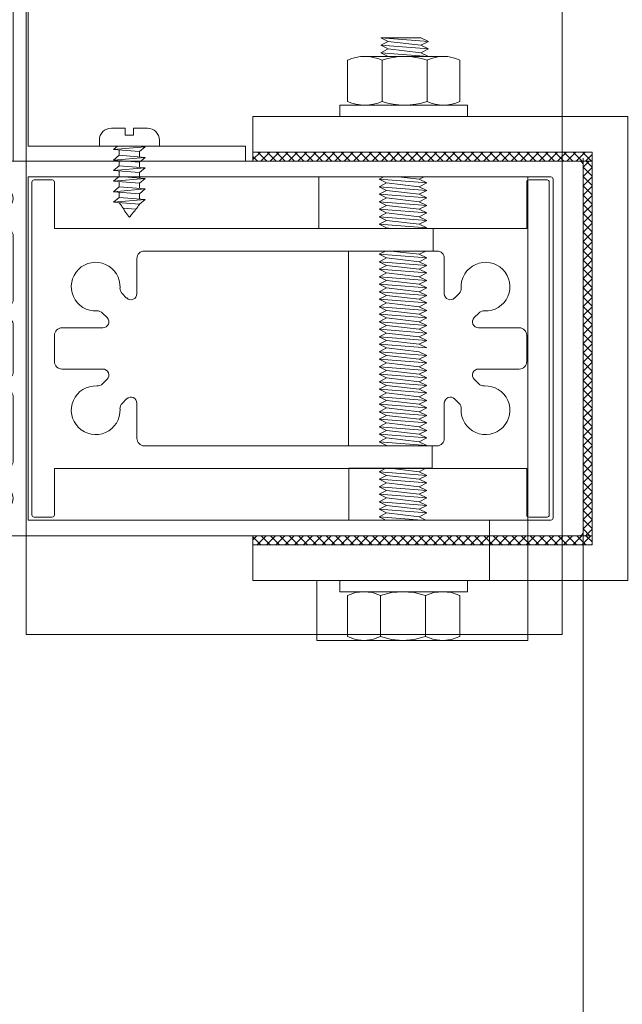
# Model space of a CAD drawing. Units: metres. Extents: x -1104 to -546, y 770 to 1121.
# Drawn here: x -906 to -906, y 1003 to 1003 of the extents above; entities that cross this region are included whole.
import ezdxf
from ezdxf.xclip import XClip

# ---------------------------------------------------------------- set-up
doc = ezdxf.new("R2010")
doc.units = ezdxf.units.M
doc.header["$MEASUREMENT"] = 0
doc.header["$XCLIPFRAME"] = 2
doc.header["$PDMODE"] = 3
doc.layers.get('0').update_dxf_attribs({"color": 251})
doc.layers.add('ECN_ARQ_PORTAS', color=1, linetype='Continuous', lineweight=13)
pattern_1 = [(45, (-907.0837081, 1000.3025294), (0.00061871843, -0.00061871843), []), (315, (-907.0837081, 1000.3025294), (-0.00061871843, -0.00061871843), [])]

# ---------------------------------------------------------------- blocks, each defined once
blk = doc.blocks.new('716TER$0$06-087')
for p, q in [((-24.5, 0), (24.5, 0)), ((-25, -89.7), (-25, -0.5)), ((25, -0.5), (25, -89.7)), ((-22.9, -4.3), (-22.9, -74)), ((22.6, -4), (-22.6, -4)), ((22.9, -74), (22.9, -4.3)), ((22.9, -4.3), (22.9, -4.3)), ((-22.9, -74), (22.9, -74)), ((-6.5, -76), (-15, -76)), ((3.3, -76), (-3.3, -76)), ((3.3, -76), (3.3, -76)), ((15, -76), (6.5, -76)), ((-21.5, -77.5), (-21.5, -81.75)), ((-18.5, -81.75), (-18.5, -77.5)), ((-16, -77), (-16, -89.5)), ((-5.5, -94), (-5.5, -77)), ((-5.5, -94), (-5.5, -77)), ((-5.5, -77), (-5.5, -94)), ((-5.5, -94), (-5.5, -77)), ((-3.8, -76.5), (-3.8, -90.8)), ((3.8, -90.8), (3.8, -76.5)), ((5.5, -77), (5.5, -94)), ((16, -89.5), (16, -77)), ((18.5, -77.5), (18.5, -81.75)), ((21.5, -81.75), (21.5, -77.5)), ((-21.5, -81.75), (-21.75, -82)), ((-21.75, -82), (-21.75, -83.8)), ((-18.25, -82), (-18.5, -81.75)), ((-18.25, -83.8), (-18.25, -82)), ((18.5, -81.75), (18.25, -82)), ((18.25, -82), (18.25, -83.8)), ((21.75, -82), (21.5, -81.75)), ((21.75, -83.8), (21.75, -82)), ((-21.95, -84), (-22.25, -84)), ((-17.75, -84), (-18.05, -84)), ((18.05, -84), (17.75, -84)), ((22.25, -84), (21.95, -84)), ((-22.25, -85), (-21.95, -85)), ((-21.75, -85.2), (-21.75, -89.8)), ((-18.25, -89.8), (-18.25, -85.2)), ((-18.05, -85), (-17.75, -85)), ((17.75, -85), (18.05, -85)), ((18.25, -85.2), (18.25, -89.8)), ((21.75, -89.8), (21.75, -85.2)), ((21.95, -85), (22.25, -85)), ((-25, -89.7), (-25, -89.7)), ((-21.95, -90), (-24.7, -90)), ((-16.5, -90), (-18.05, -90)), ((18.05, -90), (16.5, -90)), ((24.7, -90), (21.95, -90)), ((-3.3, -91.3), (3.3, -91.3)), ((3.3, -91.3), (3.3, -91.3)), ((-5.3, -94.2), (-4.3, -94.2)), ((-4.3, -94.2), (-5.3, -94.2)), ((-4.1, -94.4), (-4.1, -96.63)), ((-4.1, -96.63), (-4.1, -94.4)), ((4.1, -94.4), (4.1, -96.63)), ((5.3, -94.2), (4.3, -94.2)), ((-2, -95), (-2, -105.5)), ((2, -105.5), (2, -95)), ((-4.16, -96.78), (-4.44, -97.06)), ((-4.44, -97.06), (-4.16, -96.78)), ((4.16, -96.78), (4.44, -97.06)), ((-4.44, -97.34), (-4.16, -97.62)), ((-4.16, -97.62), (-4.44, -97.34)), ((-4.16, -98.18), (-4.44, -98.46)), ((-4.44, -98.46), (-4.16, -98.18)), ((-4.1, -97.77), (-4.1, -98.03)), ((-4.1, -98.03), (-4.1, -97.77)), ((4.1, -97.77), (4.1, -98.03)), ((4.44, -97.34), (4.16, -97.62)), ((4.16, -98.18), (4.44, -98.46)), ((-4.44, -98.74), (-4.16, -99.02)), ((-4.16, -99.02), (-4.44, -98.74)), ((-4.16, -99.58), (-4.44, -99.86)), ((-4.16, -99.58), (-4.44, -99.86)), ((-4.44, -99.86), (-4.16, -99.58)), ((-4.1, -99.17), (-4.1, -99.43)), ((-4.1, -99.17), (-4.1, -99.43)), ((-4.1, -99.43), (-4.1, -99.17)), ((4.1, -99.17), (4.1, -99.43)), ((4.44, -98.74), (4.16, -99.02)), ((4.16, -99.58), (4.44, -99.86)), ((-4.48, -100.08), (-4.12, -100.96)), ((-4.48, -100.08), (-4.12, -100.96)), ((-4.12, -100.96), (-4.48, -100.08)), ((-4.1, -105.5), (-4.1, -101.04)), ((-4.1, -105.5), (-4.1, -101.04)), ((-4.1, -105.5), (-4.1, -101.04)), ((-4.1, -105.5), (-4.1, -101.04)), ((-4.1, -105.5), (-4.1, -101.04)), ((4.1, -101.04), (4.1, -105.5)), ((4.48, -100.08), (4.12, -100.96)), ((-2.5, -106), (-3.6, -106)), ((3.6, -106), (2.5, -106))]:
    blk.add_line(p, q)
at = {"extrusion": (0, 0, -1)}
for centre, radius, start, end in [((24.5, -0.5), 0.5, 0, 90), ((-24.5, -0.5), 0.5, 90, 180), ((21.95, -83.8), 0.2, 180, 270), ((18.05, -83.8), 0.2, 270, 0), ((-18.05, -83.8), 0.2, 180, 270), ((-21.95, -83.8), 0.2, 270, 0), ((21.95, -85.2), 0.2, 90, 180), ((18.05, -85.2), 0.2, 0, 90), ((-18.05, -85.2), 0.2, 90, 180), ((-21.95, -85.2), 0.2, 0, 90), ((24.7, -89.7), 0.3, 270, 0), ((21.95, -89.8), 0.2, 180, 270), ((18.05, -89.8), 0.2, 270, 0), ((16.5, -89.5), 0.5, 180, 270), ((-16.5, -89.5), 0.5, 270, 0), ((-18.05, -89.8), 0.2, 180, 270), ((-21.95, -89.8), 0.2, 270, 0), ((-24.7, -89.7), 0.3, 180, 270), ((5.3, -94), 0.2, 270, 0), ((4.3, -94.4), 0.2, 90, 180), ((-5.3, -94), 0.2, 180, 270), ((4.3, -97.2), 0.2, 315, 45), ((4.3, -96.63), 0.2, 180, 225), ((-4.3, -97.2), 0.2, 135, 225), ((4.3, -98.6), 0.2, 315, 45), ((4.3, -97.77), 0.2, 135, 180), ((4.3, -98.03), 0.2, 180, 225), ((-4.3, -98.6), 0.2, 135, 225), ((4.3, -100), 0.2, 337.3801, 45), ((4.3, -99.17), 0.2, 135, 180), ((4.3, -99.43), 0.2, 180, 225), ((4.3, -99.43), 0.2, 180, 225), ((-4.3, -100), 0.2, 135, 202.6199), ((3.6, -105.5), 0.5, 270, 0), ((2.5, -105.5), 0.5, 180, 270), ((-2.5, -105.5), 0.5, 270, 0), ((-3.6, -105.5), 0.5, 180, 270)]:
    blk.add_arc(centre, radius, start, end, dxfattribs=at)
for centre, radius, start, end in [((-22.6, -4.3), 0.3, 90, 180), ((22.6, -4.3), 0.3, 0, 90), ((-20, -77.5), 1.5, 0, 180), ((-15, -77), 1, 90, 180), ((-6.5, -77), 1, 0, 90), ((-3.3, -76.5), 0.5, 90, 180), ((3.3, -76.5), 0.5, 0, 90), ((6.5, -77), 1, 90, 180), ((15, -77), 1, 0, 90), ((20, -77.5), 1.5, 0, 180), ((-22.25, -84.5), 0.5, 90, 270), ((-17.75, -84.5), 0.5, 270, 90), ((17.75, -84.5), 0.5, 90, 270), ((22.25, -84.5), 0.5, 270, 90), ((-3.3, -90.8), 0.5, 180, 270), ((3.3, -90.8), 0.5, 270, 0), ((0, -95), 2, 0, 180), ((-5.3, -94), 0.2, 180, 270), ((-4.3, -94.4), 0.2, 0, 90), ((4.3, -94.4), 0.2, 90, 180), ((-4.3, -97.2), 0.2, 135, 225), ((-4.3, -96.63), 0.2, 315, 0), ((4.3, -96.63), 0.2, 180, 225), ((-4.3, -98.6), 0.2, 135, 225), ((-4.3, -97.77), 0.2, 0, 45), ((-4.3, -98.03), 0.2, 315, 0), ((4.3, -97.77), 0.2, 135, 180), ((4.3, -98.03), 0.2, 180, 225), ((-4.3, -100), 0.2, 135, 202.6199), ((-4.3, -100), 0.2, 135, 202.6199), ((-4.3, -99.17), 0.2, 0, 45), ((-4.3, -99.43), 0.2, 315, 0), ((4.3, -99.17), 0.2, 135, 180), ((4.3, -99.43), 0.2, 180, 225)]:
    blk.add_arc(centre, radius, start, end)
at = {"layer": 'Defpoints', "color": 7, "linetype": 'Continuous'}
for p in [(-25, -0.5), (-24.5, 0), (-24.5, 0), (25, -0.5), (-25, -89.7), (-23.32, -90), (-5.5, -94), (-2.5, -106)]:
    blk.add_point(p, dxfattribs=at)
blk = doc.blocks.new('716TER$0$POR-M6')
for p, q in [((-1.5, -8.5), (-1.5, 8.5)), ((-1.5, 8.5), (0, 8.5)), ((0, -8.5), (0, 8.5)), ((-7.5, 7.5), (-2, 7.5)), ((-8, -5.15), (-8, 5.15)), ((-10.5, -2.29), (-10.5, 3.06)), ((-10.5, 3.06), (-10, -3.29)), ((-10, 2.06), (-10.5, 3.06)), ((-9.5, 3.06), (-10, 2.06)), ((-9.5, 3.06), (-9, -3.29)), ((-9, 2.06), (-9.5, 3.06)), ((-8.5, 3.06), (-9, 2.06)), ((-8, -3.29), (-8.5, 3.06)), ((-8, 2.06), (-8.5, 3.06)), ((-2, 2.89), (-7.5, 2.89)), ((-10, 2.06), (-9.5, -2.29)), ((-9, 2.06), (-8.5, -2.3)), ((-8, -3.29), (-8, 2.06)), ((-10, -3.29), (-10.5, -2.29)), ((-9.5, -2.29), (-10, -3.29)), ((-9, -3.29), (-9.5, -2.29)), ((-8.5, -2.29), (-9, -3.29)), ((-8, -3.29), (-8.5, -2.29)), ((-2, -3.11), (-7.5, -3.11)), ((-7.5, -7.5), (-2, -7.5)), ((-1.5, -8.5), (0, -8.5))]:
    blk.add_line(p, q)
for centre, radius, start, end in [((-2.43, 5.19), 5.57, 155.538, 204.462), ((-7.07, 5.19), 5.57, 335.538, 24.462), ((1.25, -0.11), 9.25, 161.0754, 198.9246), ((-10.75, -0.11), 9.25, 341.0754, 18.9246), ((-2.93, -5.31), 5.07, 154.3315, 205.6363), ((-6.57, -5.31), 5.07, 334.3637, 25.6685)]:
    blk.add_arc(centre, radius, start, end)
blk = doc.blocks.new('716TER$0$PAR-M6')
for p, q in [((-1.5, -8.39), (-1.5, 8.61)), ((-1.5, 8.61), (0, 8.61)), ((0, -8.39), (0, 8.61)), ((-7.5, 7.61), (-2, 7.61)), ((-8, -5.03), (-8, 5.26)), ((0, -3.97), (0, 3.97)), ((-10.5, -2.17), (-10.5, 3.18)), ((-10.5, 3.18), (-10, -3.17)), ((-10, 2.17), (-10.5, 3.18)), ((-9.5, 3.18), (-10, 2.17)), ((-9.5, 3.18), (-9, -3.17)), ((-9, 2.17), (-9.5, 3.18)), ((-8.5, 3.18), (-9, 2.17)), ((-8, -3.17), (-8.5, 3.18)), ((-8, 2.17), (-8.5, 3.18)), ((-2, 3), (-7.5, 3)), ((0, 3.18), (0.5, -3.17)), ((0.5, 2.17), (0, 3.18)), ((1, 3.18), (0.5, 2.17)), ((1, 3.18), (1.5, -3.17)), ((1.5, 2.17), (1, 3.18)), ((2, 3.18), (1.5, 2.17)), ((2.5, -3.17), (2, 3.18)), ((2.5, 2.17), (2, 3.18)), ((3, 3.18), (2.5, 2.17)), ((3, 3.18), (3.5, -3.17)), ((3.5, 2.17), (3, 3.18)), ((4, 3.18), (3.5, 2.17)), ((4.5, -3.17), (4, 3.18)), ((4.5, 2.17), (4, 3.18)), ((5, 3.18), (4.5, 2.17)), ((5, 3.18), (5.5, -3.17)), ((5.5, 2.17), (5, 3.18)), ((6, 3.18), (5.5, 2.17)), ((6.5, -3.17), (6, 3.18)), ((6.5, 2.17), (6, 3.18)), ((7.01, 3.18), (6.5, 2.17)), ((7.01, 3.18), (7.51, -3.17)), ((7.51, 2.17), (7.01, 3.18)), ((8.01, 3.18), (7.51, 2.17)), ((8.51, -3.17), (8.01, 3.18)), ((8.51, 2.17), (8.01, 3.18)), ((9.01, 3.18), (8.51, 2.17)), ((9.01, 3.18), (9.51, -3.17)), ((9.51, 2.17), (9.01, 3.18)), ((10.01, 3.18), (9.51, 2.17)), ((10.51, -3.17), (10.01, 3.18)), ((10.51, 2.17), (10.01, 3.18)), ((11.01, 3.18), (10.51, 2.17)), ((11.01, 3.18), (11.51, -3.17)), ((11.51, 2.17), (11.01, 3.18)), ((12.01, 3.18), (11.51, 2.17)), ((12.51, -3.17), (12.01, 3.18)), ((12.51, 2.17), (12.01, 3.18)), ((13.01, 3.18), (12.51, 2.17)), ((13.01, 3.18), (13.51, -3.17)), ((13.51, 2.17), (13.01, 3.18)), ((14.01, 3.18), (13.51, 2.17)), ((14.51, -3.17), (14.01, 3.18)), ((14.51, 2.17), (14.01, 3.18)), ((15.01, 3.18), (14.51, 2.17)), ((15.01, 3.18), (15.51, -3.17)), ((15.51, 2.17), (15.01, 3.18)), ((16.01, 3.18), (15.51, 2.17)), ((16.51, -3.17), (16.01, 3.18)), ((16.51, 2.17), (16.01, 3.18)), ((17.01, 3.18), (16.51, 2.17)), ((17.01, 3.18), (17.51, -3.17)), ((17.51, 2.17), (17.01, 3.18)), ((18.01, 3.18), (17.51, 2.17)), ((18.51, -3.17), (18.01, 3.18)), ((18.51, 2.17), (18.01, 3.18)), ((19.01, 3.18), (18.51, 2.17)), ((19.01, 3.18), (19.51, -3.17)), ((19.51, 2.17), (19.01, 3.18)), ((20.01, 3.18), (19.51, 2.17)), ((20.52, -3.17), (20.01, 3.18)), ((20.52, 2.17), (20.01, 3.18)), ((21.02, 3.18), (20.52, 2.17)), ((21.02, 3.18), (21.52, -3.17)), ((21.52, 2.17), (21.02, 3.18)), ((22.02, 3.18), (21.52, 2.17)), ((22.52, -3.17), (22.02, 3.18)), ((22.52, 2.17), (22.02, 3.18)), ((23.02, 3.18), (22.52, 2.17)), ((23.02, 3.18), (23.52, -3.17)), ((23.52, 2.17), (23.02, 3.18)), ((24.02, 3.18), (23.52, 2.17)), ((24.52, -3.17), (24.02, 3.18)), ((24.52, 2.17), (24.02, 3.18)), ((25.02, 3.18), (24.52, 2.17)), ((25.02, 3.18), (25.52, -3.17)), ((25.52, 2.17), (25.02, 3.18)), ((26.02, 3.18), (25.52, 2.17)), ((26.52, -3.17), (26.02, 3.18)), ((26.52, 2.17), (26.02, 3.18)), ((27.02, 3.18), (26.52, 2.17)), ((27.02, 3.18), (27.52, -3.17)), ((27.52, 2.17), (27.02, 3.18)), ((28.02, 3.18), (27.52, 2.17)), ((28.52, -3.17), (28.02, 3.18)), ((28.52, 2.17), (28.02, 3.18)), ((29.02, 3.18), (28.52, 2.17)), ((29.02, 3.18), (29.52, -3.17)), ((29.52, 2.17), (29.02, 3.18)), ((30.02, 3.18), (29.52, 2.17)), ((30.52, -3.17), (30.02, 3.18)), ((30.52, 2.17), (30.02, 3.18)), ((31.02, 3.18), (31.52, -3.17)), ((31.52, 2.17), (31.02, 3.18)), ((32.02, 3.18), (31.52, 2.17)), ((32.52, -3.17), (32.02, 3.18)), ((32.52, 2.17), (32.02, 3.18)), ((33.02, 3.18), (32.52, 2.17)), ((33.02, 3.18), (33.53, -3.17)), ((33.53, 2.17), (33.02, 3.18)), ((34.03, 3.18), (33.53, 2.17)), ((34.53, -3.17), (34.03, 3.18)), ((34.53, 2.17), (34.03, 3.18)), ((35.03, 3.18), (34.53, 2.17)), ((35.03, 3.18), (35.53, -3.17)), ((35.53, 2.17), (35.03, 3.18)), ((36.03, 3.18), (35.53, 2.17)), ((36.53, -3.17), (36.03, 3.18)), ((36.53, 2.17), (36.03, 3.18)), ((37.03, 3.18), (36.53, 2.17)), ((37.03, 3.18), (37.53, -3.17)), ((37.53, 2.17), (37.03, 3.18)), ((38.03, 3.18), (37.53, 2.17)), ((38.53, -3.17), (38.03, 3.18)), ((38.53, 2.17), (38.03, 3.18)), ((39.03, 3.18), (38.53, 2.17)), ((39.03, 3.18), (39.53, -3.17)), ((39.53, 2.17), (39.03, 3.18)), ((40.03, 3.18), (39.53, 2.17)), ((40.53, -3.17), (40.03, 3.18)), ((40.53, 2.17), (40.03, 3.18)), ((41.03, 3.18), (40.53, 2.17)), ((41.03, 3.18), (41.53, -3.17)), ((41.53, 2.17), (41.03, 3.18)), ((42.03, 3.18), (41.53, 2.17)), ((42.53, -3.17), (42.03, 3.18)), ((42.53, 2.17), (42.03, 3.18)), ((43.03, 3.18), (42.53, 2.17)), ((43.03, 3.18), (43.53, -3.17)), ((43.53, 2.17), (43.03, 3.18)), ((44.03, 3.18), (43.53, 2.17)), ((44.53, -3.17), (44.03, 3.18)), ((44.53, 2.17), (44.03, 3.18)), ((45.03, 3.18), (44.53, 2.17)), ((45.03, 3.18), (45.53, -3.17)), ((45.53, 2.17), (45.03, 3.18)), ((46.03, 3.18), (45.53, 2.17)), ((46.53, -3.17), (46.03, 3.18)), ((46.53, 2.17), (46.03, 3.18)), ((47.04, 3.18), (46.53, 2.17)), ((47.04, 3.18), (47.54, -3.17)), ((47.54, 2.17), (47.04, 3.18)), ((48.04, 3.18), (47.54, 2.17)), ((48.54, -3.17), (48.04, 3.18)), ((48.54, 2.17), (48.04, 3.18)), ((49.04, 3.18), (48.54, 2.17)), ((49.04, 3.18), (49.54, -3.17)), ((49.54, 2.17), (49.04, 3.18)), ((50.04, 3.18), (49.54, 2.17)), ((50.54, -3.17), (50.04, 3.18)), ((50.54, 2.17), (50.04, 3.18)), ((51.04, 3.18), (50.54, 2.17)), ((51.04, 3.18), (51.54, -3.17)), ((51.54, 2.17), (51.04, 3.18)), ((52.04, 3.18), (51.54, 2.17)), ((52.54, -3.17), (52.04, 3.18)), ((52.54, 2.17), (52.04, 3.18)), ((53.04, 3.18), (52.54, 2.17)), ((53.54, -3.17), (53.04, 3.18)), ((53.54, 2.17), (53.04, 3.18)), ((54.04, 3.18), (53.54, 2.17)), ((54.04, 3.18), (54.54, -3.17)), ((54.54, 2.17), (54.04, 3.18)), ((55.04, 3.18), (54.54, 2.17)), ((55.54, -3.17), (55.04, 3.18)), ((55.54, 2.17), (55.04, 3.18)), ((56.04, 3.18), (55.54, 2.17)), ((56.54, -3.17), (56.04, 3.18)), ((56.54, 2.17), (56.04, 3.18)), ((57.04, 3.18), (56.54, 2.17)), ((57.04, 3.18), (57.54, -3.17)), ((57.54, 2.17), (57.04, 3.18)), ((58.04, 3.18), (57.54, 2.17)), ((58.54, -3.17), (58.04, 3.18)), ((58.54, 2.17), (58.04, 3.18)), ((59.04, 3.18), (58.54, 2.17)), ((59.54, -3.17), (59.04, 3.18)), ((59.54, 2.17), (59.04, 3.18)), ((60.05, 3.18), (59.54, 2.17)), ((60.05, 3.18), (60.55, -3.17)), ((60.55, 2.17), (60.05, 3.18)), ((61.05, 3.18), (60.55, 2.17)), ((61.5, -3.08), (61.05, 3.18)), ((61.5, 2.27), (61.05, 3.18)), ((-10, 2.17), (-9.5, -2.17)), ((-9, 2.17), (-8.5, -2.19)), ((-8, -3.17), (-8, 2.17)), ((0.5, 2.17), (1, -2.17)), ((1.5, 2.17), (2, -2.19)), ((2.5, 2.17), (3, -2.17)), ((3.5, 2.17), (4, -2.19)), ((4.5, 2.17), (5, -2.17)), ((5.5, 2.17), (6, -2.19)), ((6.5, 2.17), (7.01, -2.17)), ((7.51, 2.17), (8.01, -2.19)), ((8.51, 2.17), (9.01, -2.17)), ((9.51, 2.17), (10.01, -2.19)), ((10.51, 2.17), (11.01, -2.17)), ((11.51, 2.17), (12.01, -2.19)), ((12.51, 2.17), (13.01, -2.17)), ((13.51, 2.17), (14.01, -2.19)), ((14.51, 2.17), (15.01, -2.17)), ((15.51, 2.17), (16.01, -2.19)), ((16.51, 2.17), (17.01, -2.17)), ((17.51, 2.17), (18.01, -2.19)), ((18.51, 2.17), (19.01, -2.17)), ((19.51, 2.17), (20.01, -2.19)), ((20.52, 2.17), (21.02, -2.17)), ((21.52, 2.17), (22.02, -2.19)), ((22.52, 2.17), (23.02, -2.17)), ((23.52, 2.17), (24.02, -2.19)), ((24.52, 2.17), (25.02, -2.17)), ((25.52, 2.17), (26.02, -2.19)), ((26.52, 2.17), (27.02, -2.17)), ((27.52, 2.17), (28.02, -2.19)), ((28.52, 2.17), (29.02, -2.17)), ((29.52, 2.17), (30.02, -2.19)), ((30.52, 2.17), (31.02, -2.17)), ((31.52, 2.17), (32.02, -2.19)), ((32.52, 2.17), (33.02, -2.17)), ((33.53, 2.17), (34.03, -2.19)), ((34.53, 2.17), (35.03, -2.17)), ((35.53, 2.17), (36.03, -2.19)), ((36.53, 2.17), (37.03, -2.17)), ((37.53, 2.17), (38.03, -2.19)), ((38.53, 2.17), (39.03, -2.17)), ((39.53, 2.17), (40.03, -2.19)), ((40.53, 2.17), (41.03, -2.17)), ((41.53, 2.17), (42.03, -2.19)), ((42.53, 2.17), (43.03, -2.17)), ((43.53, 2.17), (44.03, -2.19)), ((44.53, 2.17), (45.03, -2.17)), ((45.53, 2.17), (46.03, -2.19)), ((46.53, 2.17), (47.04, -2.17)), ((47.54, 2.17), (48.04, -2.19)), ((48.54, 2.17), (49.04, -2.17)), ((49.54, 2.17), (50.04, -2.19)), ((50.54, 2.17), (51.04, -2.17)), ((51.54, 2.17), (52.04, -2.19)), ((52.54, 2.17), (53.04, -2.19)), ((53.54, 2.17), (54.04, -2.17)), ((54.54, 2.17), (55.04, -2.19)), ((55.54, 2.17), (56.04, -2.19)), ((56.54, 2.17), (57.04, -2.17)), ((57.54, 2.17), (58.04, -2.19)), ((58.54, 2.17), (59.04, -2.19)), ((59.54, 2.17), (60.05, -2.17)), ((60.55, 2.17), (61.05, -2.19)), ((61.5, -3.08), (61.5, 2.27)), ((-10, -3.17), (-10.5, -2.17)), ((-9.5, -2.17), (-10, -3.17)), ((-9, -3.17), (-9.5, -2.17)), ((-8.5, -2.17), (-9, -3.17)), ((-8, -3.17), (-8.5, -2.17)), ((0.5, -3.17), (0, -2.17)), ((1, -2.17), (0.5, -3.17)), ((1.5, -3.17), (1, -2.17)), ((2, -2.17), (1.5, -3.17)), ((2.5, -3.17), (2, -2.17)), ((3, -2.17), (2.5, -3.17)), ((3.5, -3.17), (3, -2.17)), ((4, -2.17), (3.5, -3.17)), ((4.5, -3.17), (4, -2.17)), ((5, -2.17), (4.5, -3.17)), ((5.5, -3.17), (5, -2.17)), ((6, -2.17), (5.5, -3.17)), ((6.5, -3.17), (6, -2.17)), ((7.01, -2.17), (6.5, -3.17)), ((7.51, -3.17), (7.01, -2.17)), ((8.01, -2.17), (7.51, -3.17)), ((8.51, -3.17), (8.01, -2.17)), ((9.01, -2.17), (8.51, -3.17)), ((9.51, -3.17), (9.01, -2.17)), ((10.01, -2.17), (9.51, -3.17)), ((10.51, -3.17), (10.01, -2.17)), ((11.01, -2.17), (10.51, -3.17)), ((11.51, -3.17), (11.01, -2.17)), ((12.01, -2.17), (11.51, -3.17)), ((12.51, -3.17), (12.01, -2.17)), ((13.01, -2.17), (12.51, -3.17)), ((13.51, -3.17), (13.01, -2.17)), ((14.01, -2.17), (13.51, -3.17)), ((14.51, -3.17), (14.01, -2.17)), ((15.01, -2.17), (14.51, -3.17)), ((15.51, -3.17), (15.01, -2.17)), ((16.01, -2.17), (15.51, -3.17)), ((16.51, -3.17), (16.01, -2.17)), ((16.51, -3.17), (16.01, -2.17)), ((17.01, -2.17), (16.51, -3.17)), ((17.51, -3.17), (17.01, -2.17)), ((18.01, -2.17), (17.51, -3.17)), ((18.51, -3.17), (18.01, -2.17)), ((19.01, -2.17), (18.51, -3.17)), ((19.51, -3.17), (19.01, -2.17)), ((20.01, -2.17), (19.51, -3.17)), ((20.52, -3.17), (20.01, -2.17)), ((21.02, -2.17), (20.52, -3.17)), ((21.52, -3.17), (21.02, -2.17)), ((22.02, -2.17), (21.52, -3.17)), ((22.52, -3.17), (22.02, -2.17)), ((23.02, -2.17), (22.52, -3.17)), ((23.52, -3.17), (23.02, -2.17)), ((24.02, -2.17), (23.52, -3.17)), ((24.52, -3.17), (24.02, -2.17)), ((25.02, -2.17), (24.52, -3.17)), ((25.52, -3.17), (25.02, -2.17)), ((26.02, -2.17), (25.52, -3.17)), ((26.52, -3.17), (26.02, -2.17)), ((27.02, -2.17), (26.52, -3.17)), ((27.52, -3.17), (27.02, -2.17)), ((28.02, -2.17), (27.52, -3.17)), ((28.52, -3.17), (28.02, -2.17)), ((29.02, -2.17), (28.52, -3.17)), ((29.52, -3.17), (29.02, -2.17)), ((30.02, -2.17), (29.52, -3.17)), ((30.52, -3.17), (30.02, -2.17)), ((31.02, -2.17), (30.52, -3.17)), ((31.52, -3.17), (31.02, -2.17)), ((32.02, -2.17), (31.52, -3.17)), ((32.52, -3.17), (32.02, -2.17)), ((33.02, -2.17), (32.52, -3.17)), ((33.53, -3.17), (33.02, -2.17)), ((34.03, -2.17), (33.53, -3.17)), ((34.53, -3.17), (34.03, -2.17)), ((35.03, -2.17), (34.53, -3.17)), ((35.53, -3.17), (35.03, -2.17)), ((36.03, -2.17), (35.53, -3.17)), ((36.53, -3.17), (36.03, -2.17)), ((37.03, -2.17), (36.53, -3.17)), ((37.53, -3.17), (37.03, -2.17)), ((38.03, -2.17), (37.53, -3.17)), ((38.53, -3.17), (38.03, -2.17)), ((38.53, -3.17), (38.03, -2.17)), ((39.03, -2.17), (38.53, -3.17)), ((39.53, -3.17), (39.03, -2.17)), ((40.03, -2.17), (39.53, -3.17)), ((40.53, -3.17), (40.03, -2.17)), ((41.03, -2.17), (40.53, -3.17)), ((41.53, -3.17), (41.03, -2.17)), ((42.03, -2.17), (41.53, -3.17)), ((42.53, -3.17), (42.03, -2.17)), ((43.03, -2.17), (42.53, -3.17)), ((43.53, -3.17), (43.03, -2.17)), ((44.03, -2.17), (43.53, -3.17)), ((44.53, -3.17), (44.03, -2.17)), ((45.03, -2.17), (44.53, -3.17)), ((45.53, -3.17), (45.03, -2.17)), ((46.03, -2.17), (45.53, -3.17)), ((46.53, -3.17), (46.03, -2.17)), ((47.04, -2.17), (46.53, -3.17)), ((47.54, -3.17), (47.04, -2.17)), ((48.04, -2.17), (47.54, -3.17)), ((48.54, -3.17), (48.04, -2.17)), ((49.04, -2.17), (48.54, -3.17)), ((49.54, -3.17), (49.04, -2.17)), ((50.04, -2.17), (49.54, -3.17)), ((50.54, -3.17), (50.04, -2.17)), ((51.04, -2.17), (50.54, -3.17)), ((51.54, -3.17), (51.04, -2.17)), ((52.04, -2.17), (51.54, -3.17)), ((52.54, -3.17), (52.04, -2.17)), ((53.04, -2.17), (52.54, -3.17)), ((53.54, -3.17), (53.04, -2.17)), ((54.04, -2.17), (53.54, -3.17)), ((54.54, -3.17), (54.04, -2.17)), ((55.04, -2.17), (54.54, -3.17)), ((55.54, -3.17), (55.04, -2.17)), ((56.04, -2.17), (55.54, -3.17)), ((56.54, -3.17), (56.04, -2.17)), ((57.04, -2.17), (56.54, -3.17)), ((57.54, -3.17), (57.04, -2.17)), ((58.04, -2.17), (57.54, -3.17)), ((58.54, -3.17), (58.04, -2.17)), ((59.04, -2.17), (58.54, -3.17)), ((59.54, -3.17), (59.04, -2.17)), ((60.05, -2.17), (59.54, -3.17)), ((60.55, -3.17), (60.05, -2.17)), ((61.05, -2.17), (60.55, -3.17)), ((61.5, -3.08), (61.05, -2.17)), ((-2, -3), (-7.5, -3)), ((-7.5, -7.39), (-2, -7.39)), ((-1.5, -8.39), (0, -8.39))]:
    blk.add_line(p, q)
for centre, radius, start, end in [((-2.43, 5.31), 5.57, 155.538, 204.462), ((-7.07, 5.31), 5.57, 335.538, 24.462), ((1.25, 0), 9.25, 161.0754, 198.9246), ((-10.75, 0), 9.25, 341.0754, 18.9246), ((-2.93, -5.19), 5.07, 154.3315, 205.6363), ((-6.57, -5.19), 5.07, 334.3637, 25.6685)]:
    blk.add_arc(centre, radius, start, end)
blk = doc.blocks.new('716TER$0$06-094')
for p, q in [((22.2, 0), (-22.2, 0)), ((22.2, 0), (-22.2, 0)), ((-22.5, -0.3), (-22.5, -2.7)), ((-22.5, -0.3), (-22.5, -2.7)), ((22.5, -2.7), (22.5, -0.3)), ((22.5, -2.7), (22.5, -0.3)), ((-22.2, -3), (-16, -3)), ((-22.2, -3), (-16, -3)), ((-16, -3), (-16, -66)), ((-16, -3), (-16, -66)), ((-1.75, -3), (1.75, -3)), ((-1.75, -3), (1.75, -3)), ((16, -66), (16, -3)), ((16, -3), (22.2, -3)), ((16, -66), (16, -3)), ((16, -3), (22.2, -3)), ((-2.75, -9.45), (-2.75, -4)), ((-2.75, -9.45), (-2.75, -4)), ((2.75, -4), (2.75, -9.45)), ((2.75, -4), (2.75, -9.45)), ((-4.71, -9.42), (-4.12, -10.02)), ((-4.71, -9.42), (-4.12, -10.02)), ((4.12, -10.02), (4.71, -9.42)), ((4.12, -10.02), (4.71, -9.42)), ((-6.73, -12.63), (-7.33, -12.04)), ((-6.73, -12.63), (-7.33, -12.04)), ((7.33, -12.04), (6.73, -12.63)), ((7.33, -12.04), (6.73, -12.63)), ((-12, -14), (-7.3, -14)), ((-12, -14), (-7.3, -14)), ((7.3, -14), (12, -14)), ((7.3, -14), (12, -14)), ((-13, -54), (-13, -15)), ((-13, -54), (-13, -15)), ((13, -15), (13, -54)), ((13, -15), (13, -54)), ((-7.3, -55), (-12, -55)), ((-7.3, -55), (-12, -55)), ((12, -55), (7.3, -55)), ((12, -55), (7.3, -55)), ((-7.33, -56.96), (-6.73, -56.37)), ((-7.33, -56.96), (-6.73, -56.37)), ((6.73, -56.37), (7.33, -56.96)), ((6.73, -56.37), (7.33, -56.96)), ((-4.12, -58.98), (-4.71, -59.58)), ((-4.12, -58.98), (-4.71, -59.58)), ((4.71, -59.58), (4.12, -58.98)), ((4.71, -59.58), (4.12, -58.98)), ((-2.75, -65), (-2.75, -59.55)), ((-2.75, -65), (-2.75, -59.55)), ((2.75, -59.55), (2.75, -65)), ((2.75, -59.55), (2.75, -65)), ((-22.5, -66.3), (-22.5, -68.7)), ((-22.5, -66.3), (-22.5, -68.7)), ((-16, -66), (-22.2, -66)), ((-16, -66), (-22.2, -66)), ((1.75, -66), (-1.75, -66)), ((1.75, -66), (-1.75, -66)), ((22.2, -66), (16, -66)), ((22.2, -66), (16, -66)), ((22.5, -68.7), (22.5, -66.3)), ((22.5, -68.7), (22.5, -66.3)), ((-22.2, -69), (22.2, -69)), ((-22.2, -69), (22.2, -69))]:
    blk.add_line(p, q)
for centre, radius, start, end in [((-22.2, -0.3), 0.3, 90, 180), ((-22.2, -0.3), 0.3, 90, 180), ((22.2, -0.3), 0.3, 0, 90), ((22.2, -0.3), 0.3, 0, 90), ((-22.2, -2.7), 0.3, 180, 270), ((-22.2, -2.7), 0.3, 180, 270), ((22.2, -2.7), 0.3, 270, 0), ((22.2, -2.7), 0.3, 270, 0), ((-4.01, -8.71), 1, 177.1125, 225), ((-4.01, -8.71), 1, 177.1125, 225), ((4.01, -8.71), 1, 315, 2.8875), ((4.01, -8.71), 1, 315, 2.8875), ((-3.55, -9.45), 0.8, 225, 0), ((-3.55, -9.45), 0.8, 225, 0), ((3.55, -9.45), 0.8, 180, 315), ((3.55, -9.45), 0.8, 180, 315), ((-8.04, -12.74), 1, 45, 92.8875), ((-8.04, -12.74), 1, 45, 92.8875), ((8.04, -12.74), 1, 87.1125, 135), ((8.04, -12.74), 1, 87.1125, 135), ((-7.3, -13.2), 0.8, 270, 45), ((-7.3, -13.2), 0.8, 270, 45), ((7.3, -13.2), 0.8, 135, 270), ((7.3, -13.2), 0.8, 135, 270), ((-7.3, -55.8), 0.8, 315, 90), ((-7.3, -55.8), 0.8, 315, 90), ((7.3, -55.8), 0.8, 90, 225), ((7.3, -55.8), 0.8, 90, 225), ((-8.04, -56.26), 1, 267.1125, 315), ((-8.04, -56.26), 1, 267.1125, 315), ((8.04, -56.26), 1, 225, 272.8875), ((8.04, -56.26), 1, 225, 272.8875), ((-3.55, -59.55), 0.8, 0, 135), ((-3.55, -59.55), 0.8, 0, 135), ((3.55, -59.55), 0.8, 45, 180), ((3.55, -59.55), 0.8, 45, 180), ((-4.01, -60.29), 1, 135, 182.8875), ((-4.01, -60.29), 1, 135, 182.8875), ((4.01, -60.29), 1, 357.1125, 45), ((4.01, -60.29), 1, 357.1125, 45), ((-22.2, -66.3), 0.3, 90, 180), ((-22.2, -66.3), 0.3, 90, 180), ((22.2, -66.3), 0.3, 0, 90), ((22.2, -66.3), 0.3, 0, 90), ((-22.2, -68.7), 0.3, 180, 270), ((-22.2, -68.7), 0.3, 180, 270), ((22.2, -68.7), 0.3, 270, 0), ((22.2, -68.7), 0.3, 270, 0)]:
    blk.add_arc(centre, radius, start, end)
at = {"extrusion": (0, 0, -1)}
for centre, radius, start, end in [((1.75, -4), 1, 0, 90), ((1.75, -4), 1, 0, 90), ((-1.75, -4), 1, 90, 180), ((-1.75, -4), 1, 90, 180), ((8.25, -8.5), 3.25, 267.1125, 182.8875), ((8.25, -8.5), 3.25, 267.1125, 182.8875), ((-8.25, -8.5), 3.25, 357.1125, 272.8875), ((-8.25, -8.5), 3.25, 357.1125, 272.8875), ((12, -15), 1, 0, 90), ((12, -15), 1, 0, 90), ((-12, -15), 1, 90, 180), ((-12, -15), 1, 90, 180), ((12, -54), 1, 270, 0), ((12, -54), 1, 270, 0), ((-12, -54), 1, 180, 270), ((-12, -54), 1, 180, 270), ((8.25, -60.5), 3.25, 177.1125, 92.8875), ((8.25, -60.5), 3.25, 177.1125, 92.8875), ((-8.25, -60.5), 3.25, 87.1125, 2.8875), ((-8.25, -60.5), 3.25, 87.1125, 2.8875), ((1.75, -65), 1, 270, 0), ((1.75, -65), 1, 270, 0), ((-1.75, -65), 1, 180, 270), ((-1.75, -65), 1, 180, 270)]:
    blk.add_arc(centre, radius, start, end, dxfattribs=at)
blk = doc.blocks.new('716TER$0$PAR-09B')
at = {"color": 0, "linetype": 'Continuous'}
for p, q in [((0, 4), (-0.8, 4)), ((0, 4), (0, -4)), ((-2.4, 0.56), (-2.4, 2.4)), ((-2.4, 0.56), (-1.44, 0.56)), ((-1.44, 0.56), (-1.44, -0.56)), ((-2.4, -0.56), (-1.44, -0.56)), ((-2.4, -0.56), (-2.4, -2.4)), ((0, -4), (-0.8, -4))]:
    blk.add_line(p, q, dxfattribs=at)
for p, q in [((0, 1.56), (0.46, 2.1)), ((0.46, 2.1), (0.1, -2.1)), ((0.46, 2.1), (0.73, -1.35)), ((0.52, 1.35), (1.23, 1.35)), ((1.23, 1.35), (1.86, 2.1)), ((1.23, 1.35), (1.5, -2.1)), ((1.86, 2.1), (1.5, -2.1)), ((1.86, 2.1), (2.14, -1.35)), ((1.93, 1.35), (2.63, 1.35)), ((2.63, 1.35), (3.27, 2.1)), ((2.63, 1.35), (2.91, -2.1)), ((3.27, 2.1), (2.91, -2.1)), ((3.27, 2.1), (3.54, -1.35)), ((3.33, 1.35), (4.04, 1.35)), ((4.04, 1.35), (4.67, 2.1)), ((4.04, 1.35), (4.31, -2.1)), ((4.67, 2.1), (4.31, -2.1)), ((4.67, 2.1), (4.95, -1.35)), ((4.74, 1.35), (5.44, 1.35)), ((5.44, 1.35), (6.08, 2.1)), ((5.44, 1.35), (5.72, -2.1)), ((6.08, 2.1), (5.72, -2.1)), ((6.08, 2.1), (6.36, -1.35)), ((6.15, 1.35), (6.85, 1.35)), ((6.85, 1.35), (7.49, 2.1)), ((6.85, 1.35), (7.12, -2.1)), ((7.49, 2.1), (7.12, -2.1)), ((7.49, 2.1), (7.76, -1.35)), ((8.3, 0.82), (8.42, -0.88)), ((0, -0.99), (0.1, -2.1)), ((0.1, -2.1), (0.73, -1.35)), ((0.73, -1.35), (1.44, -1.35)), ((1.5, -2.1), (2.14, -1.35)), ((1.5, -2.1), (1.5, -2.1)), ((2.14, -1.35), (2.84, -1.35)), ((2.91, -2.1), (3.54, -1.35)), ((3.54, -1.35), (4.25, -1.35)), ((4.31, -2.1), (4.95, -1.35)), ((4.31, -2.1), (4.31, -2.1)), ((4.95, -1.35), (5.65, -1.35)), ((5.72, -2.1), (6.36, -1.35)), ((6.36, -1.35), (7.06, -1.35)), ((7.12, -2.1), (7.76, -1.35)), ((7.12, -2.1), (7.12, -2.1))]:
    blk.add_line(p, q)
for centre, start, end in [((-0.8, 2.4), 90, 180), ((-0.8, -2.4), 180, 270)]:
    blk.add_arc(centre, 1.6, start, end, dxfattribs=at)
for points in [[(7.55, 1.35), (8.05, 0.98), (8.82, 0.51), (9.5, 0)], [(7.77, -1.35), (8.42, -0.88), (9.02, -0.39), (9.5, 0)]]:
    blk.add_spline(points, degree=3)

msp = doc.modelspace()

# ---------------------------------------------------------------- hatches: boundary and pattern name
at = {"layer": 'ECN_ARQ_PORTAS'}
h = msp.add_hatch(dxfattribs=at)
h.set_pattern_fill('ANSI37', color=256, scale=0.007, angle=-90, style=0)
h.set_pattern_definition(pattern_1)
h.paths.add_polyline_path([(-906.22631, 1003.13149), (-906.22631, 1003.13029), (-906.27154, 1003.13029), (-906.27154, 1003.13149)])
h = msp.add_hatch(dxfattribs=at)
h.set_pattern_fill('ANSI37', color=256, scale=0.007, angle=-90, style=0)
h.set_pattern_definition([(45, (-907.0627792, 1001.7583834), (0.00061871843, -0.00061871843), []), (315, (-907.0627792, 1001.7583834), (-0.00061871843, -0.00061871843), [])])
h.paths.add_polyline_path([(-906.22631, 1003.08029), (-906.22751, 1003.08029), (-906.22751, 1003.08079, 0.007787), (-906.22751, 1003.0808), (-906.22751, 1003.12979, 0.007787), (-906.22751, 1003.1298), (-906.22751, 1003.13029), (-906.22631, 1003.13029)])
h = msp.add_hatch(dxfattribs=at)
h.set_pattern_fill('ANSI37', color=256, scale=0.007, angle=-90, style=0)
h.set_pattern_definition(pattern_1)
h.paths.add_polyline_path([(-906.27154, 1003.07909), (-906.27154, 1003.08029), (-906.22631, 1003.08029), (-906.22631, 1003.07909)])

# ---------------------------------------------------------------- linework, layer by layer
msp.add_line((-906.22751, 1002.23149), (-906.22751, 1003.13068), dxfattribs=at)
msp.add_lwpolyline([(-906.35528, 1003.21303), (-906.35328, 1003.21303), (-906.35328, 1003.18407), (-906.30151, 1003.18407), (-906.30151, 1003.13229), (-906.27254, 1003.13229), (-906.27254, 1003.13029), (-906.30351, 1003.13029), (-906.30351, 1003.18207), (-906.35528, 1003.18207), (-906.35528, 1003.21303)], dxfattribs=at)
for points in [[(-906.27154, 1003.07433), (-906.22154, 1003.07433), (-906.22154, 1003.13626), (-906.27154, 1003.13626), (-906.27154, 1003.13149), (-906.22631, 1003.13149), (-906.22631, 1003.07909), (-906.27154, 1003.07909)], [(-906.27154, 1003.13149), (-906.27154, 1003.13029), (-906.22631, 1003.13029), (-906.22631, 1003.13149)], [(-906.22751, 1003.13029), (-906.22751, 1003.08029), (-906.22631, 1003.08029), (-906.22631, 1003.13029)], [(-906.27154, 1003.07909), (-906.27154, 1003.08029), (-906.22631, 1003.08029), (-906.22631, 1003.07909)]]:
    msp.add_lwpolyline(points, close=True, dxfattribs=at)

# ---------------------------------------------------------------- block references
ref = msp.add_blockref('716TER$0$06-094', (-906.23201, 1003.10529), dxfattribs=dict(at, xscale=-0.0010000000002037, yscale=0.0009999999999764, zscale=0.0009999999999764, rotation=270))
XClip(ref).set_block_clipping_path([(-38.1733364391, -69.7763221406), (61.310220097, 1.7247318899)])
at = {"layer": 'ECN_ARQ_PORTAS', "xscale": -0.0010000000002037, "yscale": 0.0009999999999764, "zscale": 0.0009999999999764}
for name, p, rotation in [('716TER$0$POR-M6', (-906.25143, 1003.13626), 90), ('716TER$0$PAR-09B', (-906.28802, 1003.13229), 90), ('716TER$0$06-087', (-906.22751, 1003.10529), 270)]:
    msp.add_blockref(name, p, dxfattribs=dict(at, rotation=rotation))
at = {"layer": 'ECN_ARQ_PORTAS'}
ref = msp.add_blockref('716TER$0$PAR-M6', (-906.25154, 1003.07433), dxfattribs=dict(at, xscale=-0.0010000000002037, yscale=0.0009999999999764, zscale=0.0009999999999764, rotation=270))
XClip(ref).set_block_clipping_path([(53.862, -11.206628175), (46.9619973583, -11.206628175), (46.9619973583, 4.0259524556), (43.9619973583, 4.0259524556), (43.9619973583, -7.2329126443), (17.9619973583, -7.2329126443), (17.9619973583, 3.8952601593), (14.9619973583, 3.8952601593), (14.9619973583, -7.1938022911), (8.062, -7.1938022911), (8.062, 11.5568996151), (0, 11.5568996151), (0, 9.3460866591), (0.001, 9.3460866591), (0.001, -11.4916291357), (-8.001, -11.4916291357), (-8.001, 16.675389435), (53.862, 16.675389435)])

doc.saveas('drawing.dxf')
